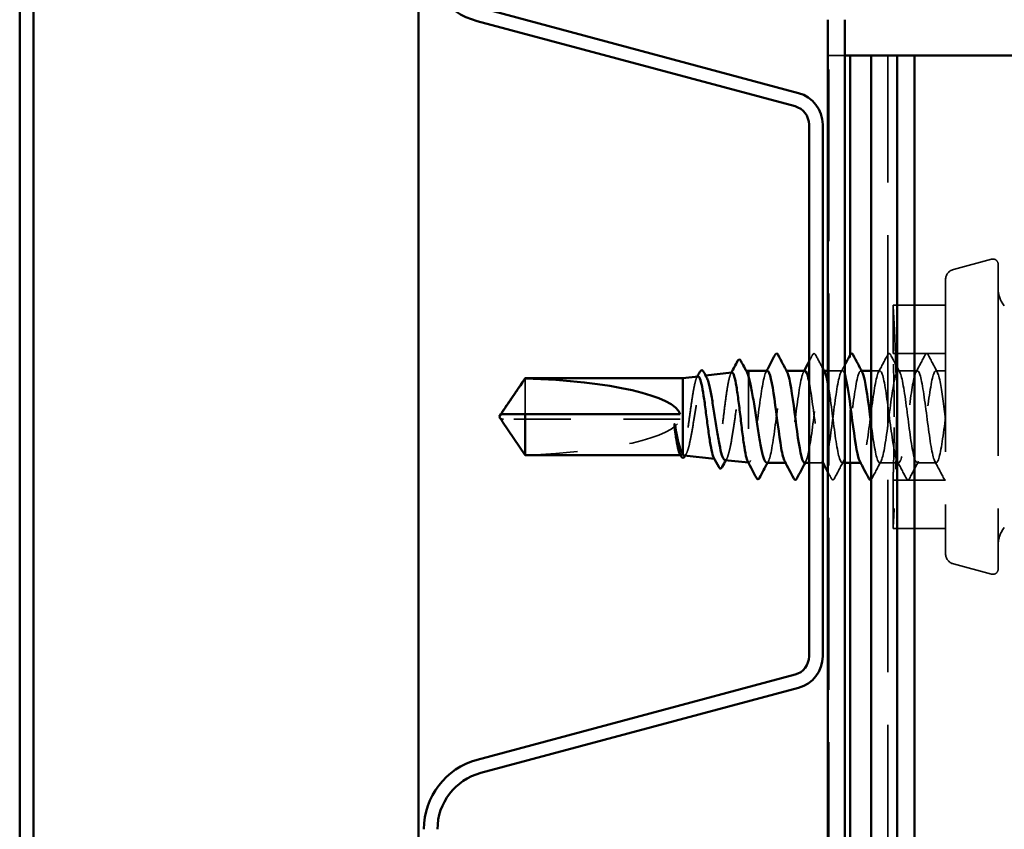
# Model space of a CAD drawing. Units: inches. Extents: x 0.6 to 33.4, y 0.6 to 21.4.
# Drawn here: x 10.8 to 12.7, y 12 to 13.5 of the extents above; entities that cross this region are included whole.
import ezdxf

# ---------------------------------------------------------------- set-up
doc = ezdxf.new("R2010")
doc.units = ezdxf.units.IN
doc.header["$LTSCALE"] = 2
doc.header["$MEASUREMENT"] = 0
doc.linetypes.add('DASHED', pattern=[0.2067, 0.1654, -0.0413])
for name, color, linetype, lineweight in [('Hidden (ANSI)', 7, 'DASHED', 35), ('Symbol (ANSI)', 7, 'Continuous', 25), ('Visible (ANSI)', 7, 'Continuous', 50)]:
    doc.layers.add(name, color=color, linetype=linetype, lineweight=lineweight)
doc.styles.add('Note Text (ANSI)', font='tahoma.ttf')
doc.dimstyles.new('Default (ANSI)$7', dxfattribs={"dimscale": 2, "dimtxt": 0.12, "dimasz": 0.098425, "dimexe": 0.125, "dimexo": 0.0625, "dimgap": 0.031496, "dimtad": 0, "dimtih": 1, "dimtoh": 1, "dimrnd": 1e-08, "dimzin": 4, "dimdsep": 46, "dimtxsty": 'Note Text (ANSI)', "dimcen": 0.09, "dimdle": 0.393701, "dimclrd": 256, "dimclre": 256, "dimclrt": 256, "dimadec": 0, "dimazin": 1, "dimtfac": 1, "dimtofl": 0, "dimtmove": 0, "dimatfit": 3, "dimfxl": 1, "dimtolj": 1, "dimtzin": 4, "dimlwd": -1, "dimlwe": -1, "dimarcsym": 0})

msp = doc.modelspace()

# ---------------------------------------------------------------- linework, layer by layer
at = {"layer": 'Hidden (ANSI)', "color": 5, "ltscale": 0.437629, "true_color": 0x0000ff}
msp.add_line((12.35955, 13.43066), (12.32955, 13.43066), dxfattribs=at)
at = {"layer": 'Hidden (ANSI)', "color": 5, "ltscale": 0.988147, "true_color": 0x0000ff}
msp.add_line((12.32955, 11.79666), (12.32955, 13.43066), dxfattribs=at)
at = {"layer": 'Hidden (ANSI)', "color": 5, "ltscale": 1.106258, "true_color": 0x0000ff}
msp.add_line((12.44155, 1.54016), (12.44155, 13.43066), dxfattribs=at)
at = {"layer": 'Hidden (ANSI)', "ltscale": 0.071468}
for p, q in [((12.56637, 13.02337), (12.63896, 13.04282)), ((12.56637, 12.46296), (12.63896, 12.44351))]:
    msp.add_line(p, q, dxfattribs=at)
at = {"layer": 'Hidden (ANSI)', "ltscale": 1.101913}
msp.add_line((12.65155, 13.03316), (12.65155, 12.45316), dxfattribs=at)
at = {"layer": 'Hidden (ANSI)', "ltscale": 0.991307}
msp.add_line((12.55155, 13.00406), (12.55155, 12.48227), dxfattribs=at)
at = {"layer": 'Hidden (ANSI)', "ltscale": 0.087516}
for p, q in [((12.45155, 12.95566), (12.45155, 12.86366)), ((12.45155, 12.62266), (12.45155, 12.53066))]:
    msp.add_line(p, q, dxfattribs=at)
at = {"layer": 'Hidden (ANSI)', "ltscale": 0.095135}
for p, q in [((12.55155, 12.95566), (12.45155, 12.95566)), ((12.55155, 12.86366), (12.45155, 12.86366)), ((12.55155, 12.62266), (12.45155, 12.62266)), ((12.55155, 12.53066), (12.45155, 12.53066))]:
    msp.add_line(p, q, dxfattribs=at)
at = {"layer": 'Hidden (ANSI)', "color": 5, "ltscale": 0.194913, "true_color": 0x0000ff}
msp.add_line((12.36955, 12.65566), (12.36955, 12.86044), dxfattribs=at)
at = {"layer": 'Hidden (ANSI)', "ltscale": 0.001725}
msp.add_line((12.09278, 12.82128), (12.09469, 12.8215), dxfattribs=at)
at = {"layer": 'Hidden (ANSI)', "ltscale": 0.001555}
msp.add_line((12.17034, 12.82997), (12.17207, 12.83016), dxfattribs=at)
at = {"layer": 'Hidden (ANSI)', "ltscale": 0.215196}
msp.add_line((12.17655, 12.81983), (12.17655, 12.6558), dxfattribs=at)
at = {"layer": 'Hidden (ANSI)', "ltscale": 0.00122}
for p, q in [((12.24865, 12.83066), (12.24726, 12.83066)), ((12.32008, 12.83066), (12.31869, 12.83066)), ((12.39151, 12.83066), (12.39012, 12.83066)), ((12.24798, 12.65566), (12.24659, 12.65566)), ((12.31941, 12.65566), (12.31802, 12.65566)), ((12.39084, 12.65566), (12.38945, 12.65566))]:
    msp.add_line(p, q, dxfattribs=at)
at = {"layer": 'Hidden (ANSI)', "ltscale": 0.026158}
msp.add_line((12.35512, 12.83066), (12.32755, 12.83066), dxfattribs=at)
at = {"layer": 'Hidden (ANSI)', "ltscale": 0.01609}
msp.add_line((12.42655, 12.83066), (12.40955, 12.83066), dxfattribs=at)
at = {"layer": 'Hidden (ANSI)', "ltscale": 0.034593}
for p, q in [((12.49798, 12.83066), (12.46155, 12.83066)), ((12.46226, 12.65566), (12.42584, 12.65566)), ((12.53369, 12.65566), (12.49726, 12.65566))]:
    msp.add_line(p, q, dxfattribs=at)
at = {"layer": 'Hidden (ANSI)', "ltscale": 0.017586}
msp.add_line((12.55155, 12.83066), (12.53298, 12.83066), dxfattribs=at)
at = {"layer": 'Hidden (ANSI)', "ltscale": 0.095613}
msp.add_line((11.75113, 12.81599), (11.75113, 12.74816), dxfattribs=at)
at = {"layer": 'Hidden (ANSI)', "ltscale": 0.004089}
msp.add_line((11.71023, 12.73816), (11.70685, 12.73816), dxfattribs=at)
at = {"layer": 'Hidden (ANSI)', "ltscale": 0.327486}
msp.add_line((12.04655, 12.73816), (11.71023, 12.73816), dxfattribs=at)
at = {"layer": 'Hidden (ANSI)', "ltscale": 0.001038}
msp.add_line((12.04824, 12.66966), (12.04705, 12.66966), dxfattribs=at)
at = {"layer": 'Hidden (ANSI)', "ltscale": 0.001018}
msp.add_line((12.11141, 12.66296), (12.11258, 12.66283), dxfattribs=at)
at = {"layer": 'Hidden (ANSI)', "ltscale": 0.000387162}
msp.add_line((12.17604, 12.65572), (12.17655, 12.65566), dxfattribs=at)
at = {"layer": 'Hidden (ANSI)', "ltscale": 0.004485}
msp.add_line((12.17655, 12.6558), (12.17655, 12.65566), dxfattribs=at)
at = {"layer": 'Hidden (ANSI)', "ltscale": 0.000406934}
msp.add_line((12.17708, 12.65566), (12.17655, 12.65566), dxfattribs=at)
at = {"layer": 'Hidden (ANSI)', "ltscale": 0.024661}
msp.add_line((12.31755, 12.65566), (12.29155, 12.65566), dxfattribs=at)
at = {"layer": 'Hidden (ANSI)', "ltscale": 0.004798}
msp.add_line((12.35955, 12.65566), (12.35441, 12.65566), dxfattribs=at)
at = {"layer": 'Hidden (ANSI)', "ltscale": 0.017353}
for centre, start, end in [((12.64155, 13.03316), 0, 105), ((12.64155, 12.45316), 255, 0)]:
    msp.add_arc(centre, 0.01, start, end, dxfattribs=at)
at = {"layer": 'Hidden (ANSI)', "ltscale": 0.024832}
for centre, start, end in [((12.57155, 13.00406), 105, 180), ((12.57155, 12.48227), 180, 255)]:
    msp.add_arc(centre, 0.02, start, end, dxfattribs=at)
at = {"layer": 'Hidden (ANSI)', "ltscale": 0.033143}
for centre, start, end in [((12.70155, 12.98636), 180, 220), ((12.70155, 12.49997), 140, 180)]:
    msp.add_arc(centre, 0.05, start, end, dxfattribs=at)
at = {"layer": 'Hidden (ANSI)', "ltscale": 0.301787}
msp.add_ellipse((11.70492, 12.74316), major_axis=(0.34242, 0), ratio=0.2146482, start_param=4.8477348, end_param=6.2151055, dxfattribs=at)
at = {"layer": 'Hidden (ANSI)', "ltscale": 0.001979}
msp.add_ellipse((12.19762, 12.62999), major_axis=(-0.001, 0), ratio=0.9510565, start_param=0.4793439, end_param=2.6622487, dxfattribs=at)
at = {"layer": 'Hidden (ANSI)', "ltscale": 0.121926}
for points, knots in [([(12.45155, 12.95566), (12.45155, 12.95566), (12.45189, 12.95033), (12.45283, 12.93376), (12.45322, 12.92655), (12.45364, 12.9182)], [0.81348442, 0.81348442, 0.81348442, 0.81348442, 1.01685548, 1.01685548, 1.12420499, 1.12420499, 1.12420499, 1.12420499]), ([(12.45364, 12.56813), (12.45322, 12.55978), (12.45283, 12.55257), (12.45189, 12.536), (12.45155, 12.53066), (12.45155, 12.53066)], [2.12973269, 2.12973269, 2.12973269, 2.12973269, 2.2370822, 2.2370822, 2.44045326, 2.44045326, 2.44045326, 2.44045326])]:
    msp.add_open_spline(points, degree=3, knots=knots, dxfattribs=at)
at = {"layer": 'Hidden (ANSI)', "ltscale": 0.195801}
for points, knots in [([(12.45364, 12.9182), (12.45402, 12.91072), (12.45442, 12.90233), (12.45562, 12.87456), (12.45649, 12.85067), (12.45772, 12.79832), (12.45806, 12.76985), (12.45806, 12.74316)], [1.12420499, 1.12420499, 1.12420499, 1.12420499, 1.22022653, 1.22022653, 1.42359769, 1.42359769, 1.62696884, 1.62696884, 1.62696884, 1.62696884]), ([(12.45806, 12.74316), (12.45806, 12.71648), (12.45772, 12.68801), (12.45649, 12.63566), (12.45562, 12.61177), (12.45442, 12.584), (12.45402, 12.57561), (12.45364, 12.56813)], [1.62696884, 1.62696884, 1.62696884, 1.62696884, 1.83033999, 1.83033999, 2.03371115, 2.03371115, 2.12973269, 2.12973269, 2.12973269, 2.12973269])]:
    msp.add_open_spline(points, degree=3, knots=knots, dxfattribs=at)
at = {"layer": 'Hidden (ANSI)', "ltscale": 0.013532}
msp.add_open_spline([(12.29155, 12.84802), (12.29379, 12.85224), (12.29602, 12.85645), (12.29825, 12.86067)], degree=3, dxfattribs=at)
at = {"layer": 'Hidden (ANSI)', "ltscale": 0.041609}
for points in [[(12.29825, 12.86067), (12.29898, 12.86207), (12.29983, 12.86311), (12.30244, 12.86322), (12.30337, 12.86213), (12.30414, 12.86067)], [(12.4411, 12.86067), (12.44184, 12.86207), (12.44268, 12.86311), (12.4453, 12.86322), (12.44623, 12.86213), (12.447, 12.86067)], [(12.51253, 12.86067), (12.51327, 12.86207), (12.51411, 12.86311), (12.51673, 12.86322), (12.51765, 12.86213), (12.51842, 12.86067)], [(12.33985, 12.62566), (12.33912, 12.62426), (12.33828, 12.62322), (12.33566, 12.62311), (12.33473, 12.6242), (12.33396, 12.62566)], [(12.48271, 12.62566), (12.48197, 12.62426), (12.48113, 12.62322), (12.47852, 12.62311), (12.47759, 12.6242), (12.47682, 12.62566)]]:
    msp.add_open_spline(points, degree=3, knots=[0, 0, 0, 0, 0.05425934, 0.05425934, 0.11103282, 0.11103282, 0.11103282, 0.11103282], dxfattribs=at)
at = {"layer": 'Hidden (ANSI)', "ltscale": 0.027149}
msp.add_open_spline([(12.30414, 12.86067), (12.3086, 12.85224), (12.31306, 12.84381), (12.31755, 12.8354)], degree=3, dxfattribs=at)
at = {"layer": 'Hidden (ANSI)', "ltscale": 0.035082}
for points in [[(12.42377, 12.82805), (12.42958, 12.83891), (12.43535, 12.84979), (12.4411, 12.86067)], [(12.447, 12.86067), (12.45275, 12.84979), (12.45852, 12.83891), (12.46434, 12.82805)], [(12.49519, 12.82805), (12.50101, 12.83891), (12.50678, 12.84979), (12.51253, 12.86067)], [(12.51842, 12.86067), (12.52418, 12.84979), (12.52995, 12.83891), (12.53576, 12.82805)], [(12.35719, 12.65828), (12.35138, 12.64742), (12.34561, 12.63654), (12.33985, 12.62566)], [(12.42862, 12.65828), (12.42281, 12.64742), (12.41704, 12.63654), (12.41128, 12.62566)], [(12.47682, 12.62566), (12.47107, 12.63654), (12.4653, 12.64742), (12.45948, 12.65828)], [(12.50005, 12.65828), (12.49423, 12.64742), (12.48846, 12.63654), (12.48271, 12.62566)], [(12.54825, 12.62566), (12.54249, 12.63654), (12.53672, 12.64742), (12.53091, 12.65828)]]:
    msp.add_open_spline(points, degree=3, dxfattribs=at)
at = {"layer": 'Hidden (ANSI)', "ltscale": 0.180149}
for points, knots in [([(12.45364, 12.74316), (12.45364, 12.7583), (12.45353, 12.77444), (12.45314, 12.80412), (12.45286, 12.81767), (12.45233, 12.83907), (12.45205, 12.84834), (12.45166, 12.86064), (12.45155, 12.86366), (12.45155, 12.86366)], [0.92241933, 0.92241933, 0.92241933, 0.92241933, 1.03772174, 1.03772174, 1.15302416, 1.15302416, 1.26832658, 1.26832658, 1.38362899, 1.38362899, 1.38362899, 1.38362899]), ([(12.45155, 12.62266), (12.45155, 12.62266), (12.45166, 12.62569), (12.45205, 12.63799), (12.45233, 12.64726), (12.45286, 12.66866), (12.45314, 12.68221), (12.45353, 12.71189), (12.45364, 12.72803), (12.45364, 12.74316)], [0.46120966, 0.46120966, 0.46120966, 0.46120966, 0.57651208, 0.57651208, 0.69181449, 0.69181449, 0.80711691, 0.80711691, 0.92241933, 0.92241933, 0.92241933, 0.92241933])]:
    msp.add_open_spline(points, degree=3, knots=knots, dxfattribs=at)
at = {"layer": 'Hidden (ANSI)', "ltscale": 0.014489}
msp.add_open_spline([(12.35234, 12.82805), (12.35475, 12.83255), (12.35715, 12.83706), (12.35955, 12.84157)], degree=3, dxfattribs=at)
at = {"layer": 'Hidden (ANSI)', "ltscale": 0.202036}
msp.add_open_spline([(12.08031, 12.81989), (12.08014, 12.81987), (12.07998, 12.81982), (12.07848, 12.81912), (12.07714, 12.81653), (12.07444, 12.80773), (12.0731, 12.80162), (12.07041, 12.78669), (12.06907, 12.77803), (12.06637, 12.7593), (12.06503, 12.74943), (12.06233, 12.72979), (12.061, 12.72022), (12.0583, 12.70266), (12.05696, 12.69484), (12.05425, 12.68197), (12.05291, 12.67705), (12.05155, 12.67392)], degree=3, knots=[1.97857273, 1.97857273, 1.97857273, 1.97857273, 1.98788957, 1.98788957, 2.06531866, 2.06531866, 2.14231574, 2.14231574, 2.21888079, 2.21888079, 2.29501382, 2.29501382, 2.37071483, 2.37071483, 2.44598381, 2.44598381, 2.52114888, 2.52114888, 2.52114888, 2.52114888], dxfattribs=at)
at = {"layer": 'Hidden (ANSI)', "ltscale": 0.253533}
msp.add_open_spline([(12.054, 12.66939), (12.05481, 12.6693), (12.05562, 12.66968), (12.05806, 12.67227), (12.05967, 12.6759), (12.06293, 12.68656), (12.06454, 12.69351), (12.0678, 12.70983), (12.06941, 12.71906), (12.07267, 12.73859), (12.07428, 12.74871), (12.07754, 12.76848), (12.07915, 12.77793), (12.0824, 12.79487), (12.08402, 12.80218), (12.08727, 12.81364), (12.08888, 12.81765), (12.09214, 12.82178), (12.09375, 12.82182), (12.09578, 12.81936), (12.09619, 12.81873), (12.09661, 12.81798)], degree=3, knots=[0.03781115, 0.03781115, 0.03781115, 0.03781115, 0.07524523, 0.07524523, 0.15100513, 0.15100513, 0.22727974, 0.22727974, 0.30406912, 0.30406912, 0.38137328, 0.38137328, 0.45919227, 0.45919227, 0.53752613, 0.53752613, 0.61637487, 0.61637487, 0.69573855, 0.69573855, 0.7159423, 0.7159423, 0.7159423, 0.7159423], dxfattribs=at)
at = {"layer": 'Hidden (ANSI)', "ltscale": 0.002392}
msp.add_open_spline([(12.07785, 12.81744), (12.07826, 12.81821), (12.07868, 12.81898), (12.07909, 12.81975)], degree=3, dxfattribs=at)
at = {"layer": 'Hidden (ANSI)', "ltscale": 0.265187}
msp.add_open_spline([(12.14485, 12.82711), (12.14467, 12.82709), (12.1445, 12.82704), (12.14298, 12.82625), (12.14165, 12.8234), (12.13896, 12.81375), (12.13762, 12.80706), (12.13493, 12.79072), (12.13359, 12.78124), (12.1309, 12.76075), (12.12956, 12.74994), (12.12687, 12.72844), (12.12553, 12.71795), (12.12283, 12.69871), (12.1215, 12.69013), (12.1188, 12.67603), (12.11747, 12.67063), (12.11477, 12.66375), (12.11344, 12.66232), (12.11147, 12.66328), (12.11085, 12.66401), (12.11023, 12.66517)], degree=3, knots=[0.6794267, 0.6794267, 0.6794267, 0.6794267, 0.69027315, 0.69027315, 0.77461384, 0.77461384, 0.85852262, 0.85852262, 0.94199947, 0.94199947, 1.02504439, 1.02504439, 1.10765736, 1.10765736, 1.18983838, 1.18983838, 1.27158744, 1.27158744, 1.35290453, 1.35290453, 1.39018475, 1.39018475, 1.39018475, 1.39018475], dxfattribs=at)
at = {"layer": 'Hidden (ANSI)', "ltscale": 0.279312}
msp.add_open_spline([(12.13156, 12.6607), (12.13246, 12.6606), (12.13336, 12.66116), (12.1359, 12.66457), (12.13751, 12.66887), (12.14075, 12.68118), (12.14236, 12.6891), (12.14561, 12.70755), (12.14722, 12.71792), (12.15047, 12.73974), (12.15208, 12.75099), (12.15533, 12.77287), (12.15693, 12.78328), (12.16018, 12.80185), (12.16179, 12.80981), (12.16504, 12.82217), (12.16665, 12.82643), (12.16965, 12.8303), (12.17103, 12.83045), (12.17287, 12.82849), (12.17334, 12.82781), (12.17381, 12.82695)], degree=3, knots=[1.30266828, 1.30266828, 1.30266828, 1.30266828, 1.34918826, 1.34918826, 1.43318734, 1.43318734, 1.51770154, 1.51770154, 1.6027309, 1.6027309, 1.68827542, 1.68827542, 1.77433511, 1.77433511, 1.86090998, 1.86090998, 1.94800004, 1.94800004, 2.0226764, 2.0226764, 2.04796716, 2.04796716, 2.04796716, 2.04796716], dxfattribs=at)
at = {"layer": 'Hidden (ANSI)', "ltscale": 0.002189}
msp.add_open_spline([(12.1426, 12.82487), (12.14297, 12.82557), (12.14335, 12.82628), (12.14373, 12.82699)], degree=3, dxfattribs=at)
at = {"layer": 'Hidden (ANSI)', "ltscale": 0.237055}
msp.add_open_spline([(12.21226, 12.83066), (12.20803, 12.83058), (12.20379, 12.81074), (12.19955, 12.78139), (12.1952, 12.7513), (12.19086, 12.71285), (12.18651, 12.68715), (12.18438, 12.67456), (12.18225, 12.66501), (12.18012, 12.65995)], degree=3, knots=[29.8451302, 29.8451302, 29.8451302, 29.8451302, 30.9638123, 30.9638123, 30.9638123, 32.1106202, 32.1106202, 32.1106202, 32.6725636, 32.6725636, 32.6725636, 32.6725636], dxfattribs=at)
at = {"layer": 'Hidden (ANSI)', "ltscale": 0.002721}
for points in [[(12.20948, 12.82805), (12.20995, 12.82892), (12.21041, 12.82979), (12.21088, 12.83066)], [(12.28091, 12.82805), (12.28138, 12.82892), (12.28184, 12.82979), (12.28231, 12.83066)], [(12.28576, 12.65828), (12.2853, 12.65741), (12.28483, 12.65654), (12.28437, 12.65566)]]:
    msp.add_open_spline(points, degree=3, dxfattribs=at)
at = {"layer": 'Hidden (ANSI)', "ltscale": 0.257511}
msp.add_open_spline([(12.21512, 12.65995), (12.21947, 12.67028), (12.22381, 12.70033), (12.22816, 12.73357), (12.2325, 12.76682), (12.23685, 12.80147), (12.2412, 12.81849), (12.24415, 12.83005), (12.2471, 12.83305), (12.25005, 12.82776)], degree=3, knots=[-32.6725636, -32.6725636, -32.6725636, -32.6725636, -31.5257557, -31.5257557, -31.5257557, -30.3789479, -30.3789479, -30.3789479, -29.6001912, -29.6001912, -29.6001912, -29.6001912], dxfattribs=at)
at = {"layer": 'Hidden (ANSI)', "ltscale": 0.283829}
msp.add_open_spline([(12.28369, 12.83029), (12.28172, 12.83033), (12.27974, 12.82662), (12.27777, 12.81905), (12.27342, 12.80241), (12.26908, 12.76798), (12.26473, 12.73469), (12.26039, 12.7014), (12.25604, 12.67104), (12.2517, 12.6603), (12.24953, 12.65494), (12.24736, 12.65461), (12.24519, 12.65865)], degree=3, knots=[23.5619449, 23.5619449, 23.5619449, 23.5619449, 24.0829651, 24.0829651, 24.0829651, 25.229773, 25.229773, 25.229773, 26.3765808, 26.3765808, 26.3765808, 26.9484766, 26.9484766, 26.9484766, 26.9484766], dxfattribs=at)
at = {"layer": 'Hidden (ANSI)', "ltscale": 0.283841}
msp.add_open_spline([(12.28298, 12.65582), (12.28643, 12.65612), (12.28989, 12.66856), (12.29334, 12.68959), (12.29769, 12.71603), (12.30204, 12.75463), (12.30638, 12.78418), (12.31073, 12.81372), (12.31507, 12.83262), (12.31942, 12.83049), (12.32011, 12.83015), (12.32079, 12.82929), (12.32148, 12.82796)], degree=3, knots=[-26.7035376, -26.7035376, -26.7035376, -26.7035376, -25.7917164, -25.7917164, -25.7917164, -24.6449086, -24.6449086, -24.6449086, -23.4981007, -23.4981007, -23.4981007, -23.3170059, -23.3170059, -23.3170059, -23.3170059], dxfattribs=at)
at = {"layer": 'Hidden (ANSI)', "ltscale": 0.501391}
msp.add_open_spline([(12.35955, 12.82391), (12.35836, 12.82746), (12.35718, 12.82971), (12.35599, 12.83041), (12.35165, 12.83297), (12.3473, 12.81451), (12.34296, 12.78516), (12.33861, 12.75582), (12.33426, 12.71718), (12.32992, 12.69048), (12.32557, 12.66377), (12.32123, 12.65044), (12.31688, 12.65782), (12.31254, 12.66519), (12.30819, 12.69286), (12.30384, 12.72563), (12.29975, 12.75653), (12.29565, 12.79039), (12.29155, 12.81058)], degree=3, knots=[16.8892021, 16.8892021, 16.8892021, 16.8892021, 17.2021179, 17.2021179, 17.2021179, 18.3489258, 18.3489258, 18.3489258, 19.4957337, 19.4957337, 19.4957337, 20.6425415, 20.6425415, 20.6425415, 21.7893494, 21.7893494, 21.7893494, 22.8707945, 22.8707945, 22.8707945, 22.8707945], dxfattribs=at)
at = {"layer": 'Hidden (ANSI)', "ltscale": 0.481912}
msp.add_open_spline([(12.32755, 12.80516), (12.32919, 12.79639), (12.33082, 12.78578), (12.33246, 12.774), (12.3368, 12.7427), (12.34115, 12.70484), (12.34549, 12.68121), (12.34984, 12.65759), (12.35418, 12.64949), (12.35853, 12.66136), (12.36288, 12.67322), (12.36722, 12.70442), (12.37157, 12.7378), (12.37591, 12.77119), (12.38026, 12.80496), (12.3846, 12.82056), (12.38737, 12.8305), (12.39014, 12.83272), (12.39291, 12.82773)], degree=3, knots=[-22.7828299, -22.7828299, -22.7828299, -22.7828299, -22.3512928, -22.3512928, -22.3512928, -21.204485, -21.204485, -21.204485, -20.0576771, -20.0576771, -20.0576771, -18.9108692, -18.9108692, -18.9108692, -17.7640614, -17.7640614, -17.7640614, -17.0338206, -17.0338206, -17.0338206, -17.0338206], dxfattribs=at)
at = {"layer": 'Hidden (ANSI)', "ltscale": 1.020942}
msp.add_open_spline([(12.55155, 12.74316), (12.5472, 12.70972), (12.54286, 12.67717), (12.53851, 12.66341), (12.53417, 12.64965), (12.52982, 12.65542), (12.52548, 12.67754), (12.52113, 12.69967), (12.51678, 12.73696), (12.51244, 12.76893), (12.50809, 12.80089), (12.50375, 12.82581), (12.4994, 12.82998), (12.49506, 12.83416), (12.49071, 12.81737), (12.48636, 12.78884), (12.48202, 12.76031), (12.47767, 12.72158), (12.47333, 12.69393), (12.46898, 12.66628), (12.46464, 12.6512), (12.46029, 12.65698), (12.45594, 12.66276), (12.4516, 12.68908), (12.44725, 12.72149), (12.44291, 12.7539), (12.43856, 12.79063), (12.43422, 12.81151), (12.42987, 12.8324), (12.42552, 12.8363), (12.42118, 12.82108), (12.41683, 12.80585), (12.41249, 12.77233), (12.40814, 12.73892), (12.4038, 12.70551), (12.39945, 12.67403), (12.3951, 12.66176), (12.39275, 12.65512), (12.3904, 12.65431), (12.38805, 12.65865)], degree=3, knots=[0, 0, 0, 0, 1.1468079, 1.1468079, 1.1468079, 2.2936157, 2.2936157, 2.2936157, 3.4404236, 3.4404236, 3.4404236, 4.5872315, 4.5872315, 4.5872315, 5.7340393, 5.7340393, 5.7340393, 6.8808472, 6.8808472, 6.8808472, 8.027655, 8.027655, 8.027655, 9.1744629, 9.1744629, 9.1744629, 10.3212708, 10.3212708, 10.3212708, 11.4680786, 11.4680786, 11.4680786, 12.6148865, 12.6148865, 12.6148865, 13.7616944, 13.7616944, 13.7616944, 14.3821059, 14.3821059, 14.3821059, 14.3821059], dxfattribs=at)
at = {"layer": 'Hidden (ANSI)', "ltscale": 1.33017}
msp.add_open_spline([(12.40955, 12.7311), (12.40993, 12.72824), (12.4103, 12.72539), (12.41068, 12.72258), (12.41503, 12.69007), (12.41937, 12.66338), (12.42372, 12.65718), (12.42806, 12.65098), (12.43241, 12.6656), (12.43675, 12.69301), (12.4411, 12.72041), (12.44545, 12.75913), (12.44979, 12.78788), (12.45414, 12.81663), (12.45848, 12.83386), (12.46283, 12.83011), (12.46717, 12.82636), (12.47152, 12.80183), (12.47587, 12.76999), (12.48021, 12.73816), (12.48456, 12.70074), (12.4889, 12.67829), (12.49325, 12.65585), (12.49759, 12.64959), (12.50194, 12.66296), (12.50629, 12.67633), (12.51063, 12.7086), (12.51498, 12.74205), (12.51932, 12.77549), (12.52367, 12.8083), (12.52801, 12.82245), (12.53236, 12.8366), (12.53671, 12.83132), (12.54105, 12.80952), (12.54455, 12.79196), (12.54805, 12.76456), (12.55155, 12.73767)], degree=3, knots=[-15.5697332, -15.5697332, -15.5697332, -15.5697332, -15.4704457, -15.4704457, -15.4704457, -14.3236378, -14.3236378, -14.3236378, -13.1768299, -13.1768299, -13.1768299, -12.0300221, -12.0300221, -12.0300221, -10.8832142, -10.8832142, -10.8832142, -9.7364063, -9.7364063, -9.7364063, -8.5895985, -8.5895985, -8.5895985, -7.4427906, -7.4427906, -7.4427906, -6.2959828, -6.2959828, -6.2959828, -5.1491749, -5.1491749, -5.1491749, -4.002367, -4.002367, -4.002367, -3.0787608, -3.0787608, -3.0787608, -3.0787608], dxfattribs=at)
at = {"layer": 'Hidden (ANSI)', "ltscale": 0.002381}
msp.add_open_spline([(11.70685, 12.74816), (11.70684, 12.74816), (11.70683, 12.74817), (11.70664, 12.74817), (11.7065, 12.7483), (11.70633, 12.74863), (11.70628, 12.74885), (11.70628, 12.7491)], degree=3, knots=[0.0029227102, 0.0029227102, 0.0029227102, 0.0029227102, 0.0030262314, 0.0030262314, 0.0060524629, 0.0060524629, 0.0093008939, 0.0093008939, 0.0093008939, 0.0093008939], dxfattribs=at)
at = {"layer": 'Hidden (ANSI)', "ltscale": 0.003878}
msp.add_open_spline([(11.70797, 12.73364), (11.7081, 12.73345), (11.70823, 12.73326), (11.70896, 12.73219), (11.70961, 12.73125), (11.71023, 12.73034)], degree=3, knots=[0.022887708, 0.022887708, 0.022887708, 0.022887708, 0.024710126, 0.024710126, 0.032940456, 0.032940456, 0.032940456, 0.032940456], dxfattribs=at)
at = {"layer": 'Hidden (ANSI)', "ltscale": 0.069564}
msp.add_rational_spline([(11.71023, 12.73034), (11.71636, 12.72135), (11.75113, 12.67034)], [1, 1.40098609816, 1], degree=2, dxfattribs=at)
at = {"layer": 'Hidden (ANSI)', "ltscale": 0.041565}
msp.add_open_spline([(12.05155, 12.67392), (12.05028, 12.67069), (12.04902, 12.66927), (12.04711, 12.67), (12.04648, 12.67073), (12.04584, 12.67191)], degree=3, knots=[0, 0, 0, 0, 0.0741968, 0.0741968, 0.1114797, 0.1114797, 0.1114797, 0.1114797], dxfattribs=at)
at = {"layer": 'Hidden (ANSI)', "ltscale": 0.003912}
msp.add_open_spline([(12.05803, 12.67286), (12.05736, 12.67163), (12.05668, 12.6704), (12.05601, 12.66917)], degree=3, dxfattribs=at)
at = {"layer": 'Hidden (ANSI)', "ltscale": 0.003543}
msp.add_open_spline([(12.1352, 12.66386), (12.13459, 12.66274), (12.13398, 12.66162), (12.13337, 12.6605)], degree=3, dxfattribs=at)
at = {"layer": 'Hidden (ANSI)', "ltscale": 0.012891}
msp.add_open_spline([(12.17655, 12.6558), (12.17602, 12.65611), (12.17549, 12.65676), (12.17496, 12.65776)], degree=3, dxfattribs=at)
at = {"layer": 'Hidden (ANSI)', "ltscale": 0.030852}
msp.add_open_spline([(12.18012, 12.65995), (12.17893, 12.65661), (12.17774, 12.6552), (12.17655, 12.6558)], degree=3, dxfattribs=at)
at = {"layer": 'Hidden (ANSI)', "ltscale": 0.026369}
msp.add_open_spline([(12.21102, 12.65566), (12.2111, 12.65566), (12.21118, 12.65567), (12.21255, 12.65584), (12.21383, 12.65728), (12.21512, 12.65995)], degree=3, knots=[0.594768742, 0.594768742, 0.594768742, 0.594768742, 0.59902856, 0.59902856, 0.66548603, 0.66548603, 0.66548603, 0.66548603], dxfattribs=at)
at = {"layer": 'Hidden (ANSI)', "ltscale": 0.003581}
msp.add_open_spline([(12.21467, 12.65906), (12.21406, 12.65793), (12.21345, 12.6568), (12.21284, 12.65566)], degree=3, dxfattribs=at)
at = {"layer": 'Hidden (ANSI)', "ltscale": 0.001771}
msp.add_open_spline([(12.31755, 12.65654), (12.31724, 12.65712), (12.31693, 12.6577), (12.31662, 12.65828)], degree=3, dxfattribs=at)
at = {"layer": 'Hidden (ANSI)', "ltscale": 0.012952}
msp.add_open_spline([(12.33396, 12.62566), (12.33183, 12.6297), (12.32969, 12.63373), (12.32755, 12.63777)], degree=3, dxfattribs=at)
at = {"layer": 'Hidden (ANSI)', "ltscale": 0.013627}
msp.add_open_spline([(12.41128, 12.62566), (12.41079, 12.62472), (12.41024, 12.62394), (12.40955, 12.62351)], degree=3, dxfattribs=at)
at = {"layer": 'Hidden (ANSI)', "ltscale": 0.022657}
msp.add_open_spline([(12.55155, 12.6232), (12.5503, 12.62298), (12.54926, 12.62392), (12.54842, 12.62534), (12.54833, 12.62549), (12.54825, 12.62566)], degree=3, knots=[0, 0, 0, 0, 0.054273346, 0.054273346, 0.06058429, 0.06058429, 0.06058429, 0.06058429], dxfattribs=at)
at = {"layer": 'Visible (ANSI)', "color": 96, "true_color": 0x008000}
for p, q in [((10.78915, 14.7931), (10.78915, 1.54016)), ((10.81515, 1.54016), (10.81515, 14.7931)), ((11.54835, 14.7931), (11.54835, 1.54016)), ((12.2716, 13.35895), (11.66662, 13.52105)), ((11.65989, 13.49594), (12.26487, 13.33384)), ((12.29155, 13.29906), (12.29155, 12.28713)), ((12.31755, 12.28713), (12.31755, 13.29906)), ((12.26487, 12.25236), (11.65989, 12.09026)), ((11.66662, 12.06514), (12.2716, 12.22725))]:
    msp.add_line(p, q, dxfattribs=at)
at = {"layer": 'Visible (ANSI)', "color": 1, "true_color": 0xff0000}
for p, q in [((12.32755, 13.49866), (12.32755, 11.79666)), ((12.35955, 11.79666), (12.35955, 13.49866))]:
    msp.add_line(p, q, dxfattribs=at)
at = {"layer": 'Visible (ANSI)', "color": 5, "true_color": 0x0000ff}
for p, q in [((12.36955, 13.43066), (12.35955, 13.43066)), ((12.40955, 13.43066), (12.36955, 13.43066)), ((12.36955, 12.86044), (12.36955, 13.43066)), ((12.45956, 13.43066), (12.40955, 13.43066)), ((12.40955, 1.54016), (12.40955, 13.43066)), ((12.45956, 13.43066), (12.49202, 13.43066)), ((12.45956, 1.54016), (12.45956, 13.43066)), ((12.49202, 13.43066), (13.14237, 13.43066)), ((12.49202, 13.43066), (12.49202, 1.54016)), ((12.36955, 1.54016), (12.36955, 12.65566))]:
    msp.add_line(p, q, dxfattribs=at)
at = {"layer": 'Visible (ANSI)'}
for p, q in [((12.05155, 12.81666), (12.08031, 12.81989)), ((12.09469, 12.8215), (12.14485, 12.82711)), ((12.17207, 12.83016), (12.17655, 12.83066)), ((12.17655, 12.83066), (12.17655, 12.81983)), ((12.21226, 12.83066), (12.17655, 12.83066)), ((12.28369, 12.83066), (12.24865, 12.83066)), ((12.32755, 12.83066), (12.32008, 12.83066)), ((12.40955, 12.83066), (12.39151, 12.83066)), ((11.70797, 12.75269), (11.75113, 12.81666)), ((11.75113, 12.81666), (11.75113, 12.81599)), ((12.05155, 12.81666), (11.75113, 12.81666)), ((12.05155, 12.81666), (12.05155, 12.67111)), ((11.70155, 12.74316), (11.70492, 12.74816)), ((11.70628, 12.74816), (11.70628, 12.7491)), ((12.04655, 12.74816), (11.75113, 12.74816)), ((11.75113, 12.74816), (11.75113, 12.66966)), ((11.70155, 12.74316), (11.70492, 12.73816)), ((11.70628, 12.73816), (11.70628, 12.73723)), ((11.70797, 12.73364), (11.75113, 12.66966)), ((12.04705, 12.66966), (11.75113, 12.66966)), ((12.054, 12.66939), (12.11141, 12.66296)), ((12.13156, 12.6607), (12.17604, 12.65572)), ((12.24659, 12.65566), (12.21102, 12.65566)), ((12.29155, 12.65566), (12.28298, 12.65566)), ((12.31802, 12.65566), (12.31755, 12.65566)), ((12.38945, 12.65566), (12.35955, 12.65566))]:
    msp.add_line(p, q, dxfattribs=at)
at = {"layer": 'Visible (ANSI)', "color": 96, "true_color": 0x008000}
for centre, radius, start, end in [((11.69535, 13.62827), 0.137, 180, 255), ((12.25555, 13.29906), 0.062, 0, 75), ((12.25555, 13.29906), 0.036, 0, 75), ((12.25555, 12.28713), 0.036, 285, 0), ((12.25555, 12.28713), 0.062, 285, 0), ((11.69535, 11.95793), 0.137, 105, 180), ((11.69535, 11.95793), 0.111, 105, 180)]:
    msp.add_arc(centre, radius, start, end, dxfattribs=at)
at = {"layer": 'Visible (ANSI)'}
msp.add_ellipse((11.70492, 12.74316), major_axis=(-0.34242, 0), ratio=0.2146482, start_param=3.2096724, end_param=4.5770432, dxfattribs=at)
for points in [[(12.21088, 12.83066), (12.21622, 12.84065), (12.22153, 12.85066), (12.22682, 12.86067)], [(12.23271, 12.86067), (12.23846, 12.84979), (12.24423, 12.83891), (12.25005, 12.82805)], [(12.35955, 12.84157), (12.36294, 12.84793), (12.36631, 12.8543), (12.36968, 12.86067)], [(12.37557, 12.86067), (12.38132, 12.84979), (12.38709, 12.83891), (12.39291, 12.82805)], [(12.14373, 12.82699), (12.14767, 12.83439), (12.15159, 12.84181), (12.1555, 12.84923)], [(12.1618, 12.84931), (12.16578, 12.84185), (12.16978, 12.83439), (12.17381, 12.82695)], [(12.28231, 12.83066), (12.2854, 12.83644), (12.28848, 12.84223), (12.29155, 12.84802)], [(12.07909, 12.81975), (12.0806, 12.82259), (12.08212, 12.82543), (12.08363, 12.82827)], [(12.09094, 12.82842), (12.09282, 12.82493), (12.09471, 12.82145), (12.09661, 12.81798)], [(12.17381, 12.82695), (12.17472, 12.82525), (12.17564, 12.82287), (12.17655, 12.81983)], [(12.31755, 12.8354), (12.31886, 12.83295), (12.32017, 12.8305), (12.32148, 12.82805)], [(12.32148, 12.82796), (12.3235, 12.82404), (12.32553, 12.81601), (12.32755, 12.80516)], [(12.0476, 12.66863), (12.04701, 12.66973), (12.04643, 12.67082), (12.04584, 12.67191)], [(12.05155, 12.67111), (12.05237, 12.67006), (12.05319, 12.66948), (12.054, 12.66939)], [(12.05601, 12.66917), (12.05588, 12.66892), (12.05574, 12.66867), (12.0556, 12.66842)], [(12.11959, 12.64756), (12.11648, 12.65343), (12.11336, 12.65931), (12.11023, 12.66517)], [(12.13337, 12.6605), (12.13102, 12.65615), (12.12868, 12.6518), (12.12634, 12.64745)], [(12.19138, 12.62668), (12.18593, 12.63705), (12.18046, 12.64741), (12.17496, 12.65776)], [(12.21284, 12.65566), (12.20762, 12.646), (12.20245, 12.63631), (12.1973, 12.62662)], [(12.26253, 12.62566), (12.25678, 12.63654), (12.25101, 12.64742), (12.24519, 12.65828)], [(12.28437, 12.65566), (12.27902, 12.64568), (12.27372, 12.63567), (12.26842, 12.62566)], [(12.32755, 12.63777), (12.32423, 12.64403), (12.3209, 12.65029), (12.31755, 12.65654)], [(12.40539, 12.62566), (12.39964, 12.63654), (12.39387, 12.64742), (12.38805, 12.65828)]]:
    msp.add_open_spline(points, degree=3, dxfattribs=at)
for points, knots in [([(12.22682, 12.86067), (12.22756, 12.86207), (12.2284, 12.86311), (12.23101, 12.86322), (12.23194, 12.86213), (12.23271, 12.86067)], [0, 0, 0, 0, 0.05425934, 0.05425934, 0.11103282, 0.11103282, 0.11103282, 0.11103282]), ([(12.36968, 12.86067), (12.37041, 12.86207), (12.37125, 12.86311), (12.37387, 12.86322), (12.3748, 12.86213), (12.37557, 12.86067)], [0, 0, 0, 0, 0.05425934, 0.05425934, 0.11103282, 0.11103282, 0.11103282, 0.11103282]), ([(12.1555, 12.84923), (12.15624, 12.85063), (12.15702, 12.85165), (12.15969, 12.85221), (12.1609, 12.85101), (12.1618, 12.84931)], [0, 0, 0, 0, 0.04972946, 0.04972946, 0.11077318, 0.11077318, 0.11077318, 0.11077318]), ([(12.11023, 12.66517), (12.10951, 12.66653), (12.10878, 12.66846), (12.10671, 12.67554), (12.10537, 12.68193), (12.10268, 12.69755), (12.10134, 12.70661), (12.09864, 12.72621), (12.09731, 12.73655), (12.09461, 12.75712), (12.09328, 12.76715), (12.09058, 12.78557), (12.08924, 12.79377), (12.08654, 12.80726), (12.08521, 12.81243), (12.08267, 12.81861), (12.08149, 12.82002), (12.08031, 12.81989)], [1.39018475, 1.39018475, 1.39018475, 1.39018475, 1.43378964, 1.43378964, 1.51424277, 1.51424277, 1.59426391, 1.59426391, 1.67385305, 1.67385305, 1.75301019, 1.75301019, 1.83173533, 1.83173533, 1.91002846, 1.91002846, 1.97857273, 1.97857273, 1.97857273, 1.97857273]), ([(12.08363, 12.82827), (12.08434, 12.82962), (12.08507, 12.83059), (12.08773, 12.83207), (12.08967, 12.83076), (12.09094, 12.82842)], [0, 0, 0, 0, 0.03957719, 0.03957719, 0.1102406, 0.1102406, 0.1102406, 0.1102406]), ([(12.17496, 12.65776), (12.17415, 12.65928), (12.17334, 12.6616), (12.17118, 12.66973), (12.16985, 12.67674), (12.16715, 12.69383), (12.16582, 12.70374), (12.16313, 12.72514), (12.16179, 12.73642), (12.1591, 12.75885), (12.15776, 12.76978), (12.15507, 12.78983), (12.15374, 12.79877), (12.15104, 12.81344), (12.14971, 12.81905), (12.14719, 12.82573), (12.14602, 12.82725), (12.14485, 12.82711)], [0.03474442, 0.03474442, 0.03474442, 0.03474442, 0.08779561, 0.08779561, 0.17515939, 0.17515939, 0.26209135, 0.26209135, 0.34859145, 0.34859145, 0.43465969, 0.43465969, 0.52029607, 0.52029607, 0.60550056, 0.60550056, 0.6794267, 0.6794267, 0.6794267, 0.6794267]), ([(12.17655, 12.81983), (12.17827, 12.81428), (12.17997, 12.80678), (12.18341, 12.78878), (12.18512, 12.77845), (12.18856, 12.75631), (12.19026, 12.74472), (12.1937, 12.72182), (12.1954, 12.71074), (12.19884, 12.6906), (12.20055, 12.68173), (12.20399, 12.66743), (12.20569, 12.66213), (12.20861, 12.65678), (12.20981, 12.65566), (12.21102, 12.65566)], [0, 0, 0, 0, 0.08876185, 0.08876185, 0.1775237, 0.1775237, 0.26628554, 0.26628554, 0.35504739, 0.35504739, 0.44380924, 0.44380924, 0.53257109, 0.53257109, 0.59476874, 0.59476874, 0.59476874, 0.59476874]), ([(12.24519, 12.65865), (12.24302, 12.66271), (12.24084, 12.6712), (12.23866, 12.68346), (12.23431, 12.70791), (12.22997, 12.74604), (12.22562, 12.77691), (12.22128, 12.80777), (12.21693, 12.82969), (12.21258, 12.83063), (12.21248, 12.83065), (12.21237, 12.83066), (12.21226, 12.83066)], [26.9484766, 26.9484766, 26.9484766, 26.9484766, 27.5233887, 27.5233887, 27.5233887, 28.6701966, 28.6701966, 28.6701966, 29.8170044, 29.8170044, 29.8170044, 29.8451302, 29.8451302, 29.8451302, 29.8451302]), ([(12.25005, 12.82776), (12.25144, 12.82526), (12.25284, 12.82091), (12.25423, 12.81473), (12.25858, 12.79549), (12.26292, 12.75958), (12.26727, 12.72673), (12.27162, 12.69387), (12.27596, 12.66586), (12.28031, 12.65807), (12.2812, 12.65647), (12.28209, 12.65575), (12.28298, 12.65582)], [-29.6001912, -29.6001912, -29.6001912, -29.6001912, -29.23214, -29.23214, -29.23214, -28.0853321, -28.0853321, -28.0853321, -26.9385243, -26.9385243, -26.9385243, -26.7035376, -26.7035376, -26.7035376, -26.7035376]), ([(12.29155, 12.81058), (12.2913, 12.8118), (12.29106, 12.81297), (12.29081, 12.81408), (12.28844, 12.82477), (12.28606, 12.83024), (12.28369, 12.83029)], [22.87079452, 22.87079452, 22.87079452, 22.87079452, 22.93615725, 22.93615725, 22.93615725, 23.5619449, 23.5619449, 23.5619449, 23.5619449]), ([(12.38805, 12.65865), (12.38606, 12.66233), (12.38406, 12.66973), (12.38207, 12.68043), (12.37772, 12.70375), (12.37338, 12.7415), (12.36903, 12.77295), (12.36587, 12.79582), (12.36271, 12.81446), (12.35955, 12.82391)], [14.3821059, 14.3821059, 14.3821059, 14.3821059, 14.9085022, 14.9085022, 14.9085022, 16.0553101, 16.0553101, 16.0553101, 16.8892021, 16.8892021, 16.8892021, 16.8892021]), ([(12.39291, 12.82773), (12.39449, 12.82487), (12.39606, 12.81967), (12.39764, 12.81221), (12.40161, 12.79344), (12.40558, 12.7613), (12.40955, 12.7311)], [-17.0338206, -17.0338206, -17.0338206, -17.0338206, -16.6172535, -16.6172535, -16.6172535, -15.5697332, -15.5697332, -15.5697332, -15.5697332]), ([(12.09661, 12.81798), (12.09782, 12.81575), (12.09902, 12.81245), (12.10187, 12.80239), (12.10348, 12.79494), (12.10673, 12.77754), (12.10834, 12.76773), (12.11159, 12.74705), (12.1132, 12.73636), (12.11646, 12.71555), (12.11807, 12.70562), (12.12132, 12.68788), (12.12293, 12.68025), (12.12618, 12.66837), (12.12779, 12.66425), (12.13013, 12.66128), (12.13085, 12.66078), (12.13156, 12.6607)], [0.7159423, 0.7159423, 0.7159423, 0.7159423, 0.77561717, 0.77561717, 0.85601078, 0.85601078, 0.93691939, 0.93691939, 1.01834303, 1.01834303, 1.10028171, 1.10028171, 1.18273547, 1.18273547, 1.26570432, 1.26570432, 1.30266828, 1.30266828, 1.30266828, 1.30266828]), ([(11.70628, 12.7491), (11.70628, 12.74918), (11.70629, 12.74926), (11.70634, 12.74969), (11.70646, 12.75006), (11.70698, 12.75124), (11.70764, 12.7522), (11.70896, 12.75414), (11.70961, 12.75508), (11.71023, 12.75599)], [0.009300894, 0.009300894, 0.009300894, 0.009300894, 0.010393002, 0.010393002, 0.014733542, 0.014733542, 0.024710126, 0.024710126, 0.032940456, 0.032940456, 0.032940456, 0.032940456]), ([(11.70492, 12.73816), (11.70492, 12.73816), (11.70492, 12.73816), (11.70495, 12.73816), (11.70508, 12.73816), (11.70537, 12.73816), (11.70583, 12.73816), (11.70644, 12.73816), (11.70685, 12.73816)], [-0.1110359, -0.1110359, -0.1110359, -0.1110359, -0.11039451, -0.0965952, -0.06899657, -0.05519726, -0.02759863, 0, 0, 0, 0]), ([(11.70685, 12.73816), (11.70684, 12.73816), (11.70683, 12.73816), (11.70664, 12.73816), (11.7065, 12.73803), (11.7063, 12.73764), (11.70626, 12.73732), (11.70634, 12.73664), (11.70646, 12.73627), (11.70692, 12.73524), (11.70741, 12.73448), (11.70797, 12.73364)], [0.00292271, 0.00292271, 0.00292271, 0.00292271, 0.003026231, 0.003026231, 0.006052463, 0.006052463, 0.010393002, 0.010393002, 0.014733542, 0.014733542, 0.022887708, 0.022887708, 0.022887708, 0.022887708]), ([(12.03645, 12.71783), (12.03596, 12.72135), (12.03561, 12.72431), (12.03536, 12.72732), (12.03531, 12.72814), (12.03532, 12.72891), (12.03532, 12.72915), (12.03537, 12.72939), (12.03538, 12.72945), (12.03541, 12.7295), (12.03542, 12.72951), (12.03543, 12.72952), (12.03544, 12.72953), (12.03545, 12.72953), (12.03545, 12.72953), (12.03547, 12.72953), (12.03547, 12.72953), (12.03549, 12.72952), (12.0355, 12.72952), (12.03552, 12.7295), (12.03554, 12.72947), (12.0356, 12.72939), (12.03565, 12.72929), (12.03586, 12.72878), (12.03608, 12.728), (12.03682, 12.72495), (12.03749, 12.72172), (12.03822, 12.71783)], [0, 0, 0, 0, 0.02878144, 0.02878144, 0.04309826, 0.04309826, 0.04820277, 0.04820277, 0.0503506, 0.0503506, 0.05092736, 0.05092736, 0.05127536, 0.05127536, 0.05156385, 0.05156385, 0.05187831, 0.05187831, 0.05238665, 0.05238665, 0.0535219, 0.0535219, 0.05712507, 0.05712507, 0.07373524, 0.07373524, 0.10812795, 0.10812795, 0.10812795, 0.10812795]), ([(12.04584, 12.67191), (12.04521, 12.67309), (12.04458, 12.67471), (12.0427, 12.68086), (12.04145, 12.68659), (12.03895, 12.70067), (12.0377, 12.70889), (12.03645, 12.71783)], [0.1114797, 0.1114797, 0.1114797, 0.1114797, 0.14839359, 0.14839359, 0.22163697, 0.22163697, 0.29488036, 0.29488036, 0.29488036, 0.29488036]), ([(12.03822, 12.71783), (12.03995, 12.70871), (12.04166, 12.70034), (12.04475, 12.68758), (12.04611, 12.68281), (12.04883, 12.67531), (12.05019, 12.67262), (12.05155, 12.67111)], [0, 0, 0, 0, 0.07524033, 0.07524033, 0.13458912, 0.13458912, 0.19393791, 0.19393791, 0.19393791, 0.19393791]), ([(12.0556, 12.66842), (12.05489, 12.66711), (12.05415, 12.66614), (12.05231, 12.66498), (12.05109, 12.66497), (12.04916, 12.66613), (12.04838, 12.66718), (12.0476, 12.66863)], [0, 0, 0, 0, 0.0357315, 0.0357315, 0.07208225, 0.07208225, 0.11023942, 0.11023942, 0.11023942, 0.11023942]), ([(12.12634, 12.64745), (12.1256, 12.64607), (12.12484, 12.64508), (12.1221, 12.64422), (12.12065, 12.64555), (12.11959, 12.64756)], [0, 0, 0, 0, 0.0455174, 0.0455174, 0.11057214, 0.11057214, 0.11057214, 0.11057214]), ([(12.1973, 12.62662), (12.19656, 12.62522), (12.19571, 12.62418), (12.19308, 12.62411), (12.19216, 12.6252), (12.19138, 12.62668)], [0, 0, 0, 0, 0.05418698, 0.05418698, 0.11091451, 0.11091451, 0.11091451, 0.11091451]), ([(12.26842, 12.62566), (12.26769, 12.62426), (12.26685, 12.62322), (12.26423, 12.62311), (12.2633, 12.6242), (12.26253, 12.62566)], [0, 0, 0, 0, 0.05425934, 0.05425934, 0.11103282, 0.11103282, 0.11103282, 0.11103282]), ([(12.40955, 12.62351), (12.40921, 12.62331), (12.40884, 12.62318), (12.40709, 12.62311), (12.40616, 12.6242), (12.40539, 12.62566)], [0.036527256, 0.036527256, 0.036527256, 0.036527256, 0.054259337, 0.054259337, 0.111032821, 0.111032821, 0.111032821, 0.111032821])]:
    msp.add_open_spline(points, degree=3, knots=knots, dxfattribs=at)
msp.add_rational_spline([(11.71023, 12.75599), (11.71636, 12.76498), (11.75113, 12.81599)], [1, 1.40098609712, 1], degree=2, dxfattribs=at)
msp.add_rational_spline([(11.75113, 12.74816), (11.72539, 12.74816), (11.71082, 12.74816), (11.70505, 12.74816), (11.70492, 12.74816), (11.70492, 12.74816)], [1, 1.94592589218, 4.18692091141, 7.70579477054, 7.85, 7.85], degree=2, knots=[0, 0, 0, 0.0304004, 0.08356066, 0.21267721, 0.22014701, 0.22014701, 0.22014701], dxfattribs=at)

# ---------------------------------------------------------------- leaders
at = {"layer": 'Symbol (ANSI)', "annotation_type": 0, "has_hookline": 1, "hookline_direction": 0, "text_width": 4.74923}
msp.add_leader([(11.66935, 11.6656), (16.23866, 12.85407)], dimstyle='Default (ANSI)$7', override={"dimtad": 0}, dxfattribs=at)

doc.saveas('drawing.dxf')
